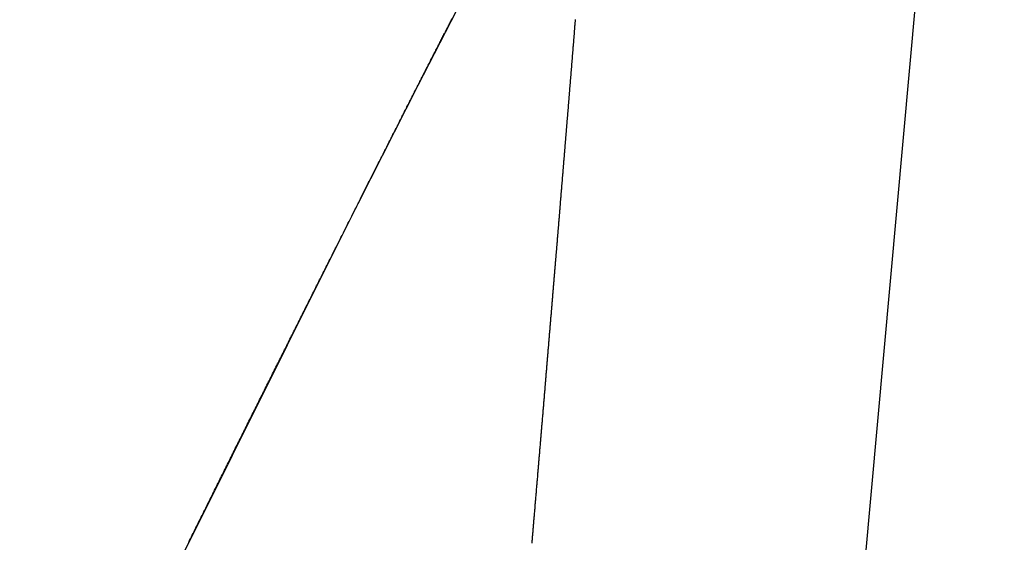
# Model space of a CAD drawing. Extents: x -881 to 1849, y -379 to 1141.
# Drawn here: x 139 to 150, y -68 to -63 of the extents above; entities that cross this region are included whole.
import ezdxf

# ---------------------------------------------------------------- set-up
doc = ezdxf.new("R2010")
doc.units = 0
doc.header["$LTSCALE"] = 20
doc.layers.add('DETAIL', color=5, linetype='CONTINUOUS')
doc.layers.add('OUTLINE', color=3, linetype='CONTINUOUS')

msp = doc.modelspace()

# ---------------------------------------------------------------- linework, layer by layer
at = {"layer": 'DETAIL', "color": 5, "linetype": 'CONTINUOUS'}
for p, q in [((145.393, -99.287), (149.663, -52.009)), ((143.489, -63.221), (143.892, -62.435)), ((143.83, -62.551), (143.835, -62.541)), ((143.835, -62.541), (143.841, -62.53)), ((143.841, -62.53), (143.846, -62.52)), ((145.142, -62.541), (145.141, -62.547)), ((145.141, -62.547), (145.141, -62.554)), ((145.143, -62.529), (145.142, -62.535)), ((145.142, -62.535), (145.142, -62.541)), ((143.776, -62.656), (143.781, -62.646)), ((143.781, -62.646), (143.787, -62.635)), ((143.787, -62.635), (143.792, -62.625)), ((143.792, -62.625), (143.797, -62.614)), ((143.797, -62.614), (143.803, -62.604)), ((143.803, -62.604), (143.808, -62.593)), ((143.808, -62.593), (143.814, -62.583)), ((143.814, -62.583), (143.819, -62.572)), ((143.819, -62.572), (143.824, -62.562)), ((143.824, -62.562), (143.83, -62.551)), ((145.133, -62.651), (145.132, -62.658)), ((145.134, -62.638), (145.133, -62.645)), ((145.133, -62.645), (145.133, -62.651)), ((145.135, -62.626), (145.134, -62.632)), ((145.134, -62.632), (145.134, -62.638)), ((145.136, -62.614), (145.135, -62.62)), ((145.135, -62.62), (145.135, -62.626)), ((145.137, -62.602), (145.136, -62.608)), ((145.136, -62.608), (145.136, -62.614)), ((145.138, -62.59), (145.137, -62.596)), ((145.137, -62.596), (145.137, -62.602)), ((145.139, -62.578), (145.138, -62.584)), ((145.138, -62.584), (145.138, -62.59)), ((145.14, -62.566), (145.139, -62.572)), ((145.139, -62.572), (145.139, -62.578)), ((145.141, -62.554), (145.14, -62.56)), ((145.14, -62.56), (145.14, -62.566)), ((143.722, -62.761), (143.728, -62.75)), ((143.728, -62.75), (143.733, -62.739)), ((143.733, -62.739), (143.739, -62.729)), ((143.739, -62.729), (143.744, -62.718)), ((143.744, -62.718), (143.749, -62.708)), ((143.749, -62.708), (143.755, -62.698)), ((143.755, -62.698), (143.76, -62.687)), ((143.76, -62.687), (143.765, -62.677)), ((143.765, -62.677), (143.771, -62.667)), ((143.771, -62.667), (143.776, -62.656)), ((145.125, -62.754), (145.124, -62.76)), ((145.126, -62.741), (145.125, -62.747)), ((145.125, -62.747), (145.125, -62.754)), ((145.127, -62.728), (145.126, -62.734)), ((145.126, -62.734), (145.126, -62.741)), ((145.128, -62.715), (145.127, -62.722)), ((145.127, -62.722), (145.127, -62.728)), ((145.129, -62.703), (145.128, -62.709)), ((145.128, -62.709), (145.128, -62.715)), ((145.13, -62.69), (145.129, -62.696)), ((145.129, -62.696), (145.129, -62.703)), ((145.131, -62.677), (145.13, -62.683)), ((145.13, -62.683), (145.13, -62.69)), ((145.132, -62.664), (145.131, -62.671)), ((145.131, -62.671), (145.131, -62.677)), ((145.132, -62.658), (145.132, -62.664)), ((143.67, -62.864), (143.675, -62.852)), ((143.675, -62.852), (143.681, -62.841)), ((143.681, -62.841), (143.687, -62.829)), ((143.687, -62.829), (143.693, -62.818)), ((143.693, -62.818), (143.699, -62.807)), ((143.699, -62.807), (143.705, -62.795)), ((143.705, -62.795), (143.71, -62.784)), ((143.71, -62.784), (143.716, -62.772)), ((143.716, -62.772), (143.722, -62.761)), ((145.117, -62.85), (145.116, -62.856)), ((145.116, -62.856), (145.116, -62.863)), ((145.118, -62.837), (145.117, -62.843)), ((145.117, -62.843), (145.117, -62.85)), ((145.119, -62.824), (145.118, -62.83)), ((145.118, -62.83), (145.118, -62.837)), ((145.12, -62.811), (145.119, -62.817)), ((145.119, -62.817), (145.119, -62.824)), ((145.121, -62.798), (145.12, -62.805)), ((145.12, -62.805), (145.12, -62.811)), ((145.122, -62.792), (145.121, -62.798)), ((145.123, -62.779), (145.122, -62.786)), ((145.122, -62.786), (145.122, -62.792)), ((145.124, -62.766), (145.123, -62.773)), ((145.123, -62.773), (145.123, -62.779)), ((145.124, -62.76), (145.124, -62.766)), ((143.618, -62.965), (143.623, -62.954)), ((143.623, -62.954), (143.629, -62.942)), ((143.629, -62.942), (143.635, -62.931)), ((143.635, -62.931), (143.641, -62.92)), ((143.641, -62.92), (143.647, -62.909)), ((143.647, -62.909), (143.652, -62.897)), ((143.652, -62.897), (143.658, -62.886)), ((143.658, -62.886), (143.664, -62.875)), ((143.664, -62.875), (143.67, -62.864)), ((145.109, -62.951), (145.108, -62.957)), ((145.108, -62.957), (145.108, -62.964)), ((145.11, -62.937), (145.109, -62.944)), ((145.109, -62.944), (145.109, -62.951)), ((145.111, -62.924), (145.11, -62.93)), ((145.11, -62.93), (145.11, -62.937)), ((145.112, -62.91), (145.111, -62.917)), ((145.111, -62.917), (145.111, -62.924)), ((145.113, -62.897), (145.112, -62.904)), ((145.112, -62.904), (145.112, -62.91)), ((145.114, -62.89), (145.113, -62.897)), ((145.115, -62.876), (145.114, -62.883)), ((145.114, -62.883), (145.114, -62.89)), ((145.116, -62.863), (145.115, -62.87)), ((145.115, -62.87), (145.115, -62.876)), ((143.566, -63.067), (143.571, -63.056)), ((143.571, -63.056), (143.577, -63.045)), ((143.577, -63.045), (143.583, -63.033)), ((143.583, -63.033), (143.589, -63.022)), ((143.589, -63.022), (143.594, -63.011)), ((143.594, -63.011), (143.6, -62.999)), ((143.6, -62.999), (143.606, -62.988)), ((143.606, -62.988), (143.612, -62.976)), ((143.612, -62.976), (143.618, -62.965)), ((145.1, -63.058), (145.099, -63.065)), ((145.099, -63.065), (145.099, -63.072)), ((145.101, -63.045), (145.1, -63.052)), ((145.1, -63.052), (145.1, -63.058)), ((145.102, -63.038), (145.101, -63.045)), ((145.103, -63.025), (145.102, -63.032)), ((145.102, -63.032), (145.102, -63.038)), ((145.104, -63.011), (145.103, -63.018)), ((145.103, -63.018), (145.103, -63.025)), ((145.105, -62.998), (145.104, -63.005)), ((145.104, -63.005), (145.104, -63.011)), ((145.106, -62.984), (145.105, -62.991)), ((145.105, -62.991), (145.105, -62.998)), ((145.107, -62.971), (145.106, -62.978)), ((145.106, -62.978), (145.106, -62.984)), ((145.108, -62.964), (145.107, -62.971)), ((143.507, -63.182), (143.513, -63.17)), ((143.513, -63.17), (143.519, -63.158)), ((143.519, -63.158), (143.525, -63.146)), ((143.525, -63.146), (143.531, -63.135)), ((143.531, -63.135), (143.537, -63.123)), ((143.537, -63.123), (143.543, -63.112)), ((143.543, -63.112), (143.549, -63.101)), ((143.549, -63.101), (143.554, -63.089)), ((143.554, -63.089), (143.56, -63.078)), ((143.56, -63.078), (143.566, -63.067)), ((145.092, -63.157), (145.091, -63.164)), ((145.091, -63.164), (145.091, -63.171)), ((145.093, -63.149), (145.092, -63.157)), ((145.094, -63.135), (145.093, -63.142)), ((145.093, -63.142), (145.093, -63.149)), ((145.095, -63.121), (145.094, -63.128)), ((145.094, -63.128), (145.094, -63.135)), ((145.096, -63.107), (145.095, -63.114)), ((145.095, -63.114), (145.095, -63.121)), ((145.097, -63.1), (145.096, -63.107)), ((145.098, -63.086), (145.097, -63.093)), ((145.097, -63.093), (145.097, -63.1)), ((145.099, -63.072), (145.098, -63.079)), ((145.098, -63.079), (145.098, -63.086)), ((142.863, -64.455), (143.489, -63.221)), ((143.457, -63.28), (143.463, -63.268)), ((143.463, -63.268), (143.469, -63.256)), ((143.469, -63.256), (143.476, -63.244)), ((143.476, -63.244), (143.482, -63.231)), ((143.482, -63.231), (143.488, -63.219)), ((143.488, -63.219), (143.494, -63.207)), ((143.494, -63.207), (143.501, -63.194)), ((143.501, -63.194), (143.507, -63.182)), ((145.083, -63.27), (145.082, -63.277)), ((145.084, -63.256), (145.083, -63.263)), ((145.083, -63.263), (145.083, -63.27)), ((145.085, -63.242), (145.084, -63.249)), ((145.084, -63.249), (145.084, -63.256)), ((145.086, -63.234), (145.085, -63.242)), ((145.087, -63.22), (145.086, -63.227)), ((145.086, -63.227), (145.086, -63.234)), ((145.088, -63.206), (145.087, -63.213)), ((145.087, -63.213), (145.087, -63.22)), ((145.089, -63.199), (145.088, -63.206)), ((145.09, -63.185), (145.089, -63.192)), ((145.089, -63.192), (145.089, -63.199)), ((145.091, -63.171), (145.09, -63.178)), ((145.09, -63.178), (145.09, -63.185)), ((143.401, -63.389), (143.408, -63.377)), ((143.408, -63.377), (143.414, -63.365)), ((143.414, -63.365), (143.42, -63.353)), ((143.42, -63.353), (143.426, -63.341)), ((143.426, -63.341), (143.432, -63.329)), ((143.432, -63.329), (143.439, -63.316)), ((143.439, -63.316), (143.445, -63.304)), ((143.445, -63.304), (143.451, -63.292)), ((143.451, -63.292), (143.457, -63.28)), ((145.075, -63.371), (145.074, -63.378)), ((145.076, -63.356), (145.075, -63.363)), ((145.075, -63.363), (145.075, -63.371)), ((145.077, -63.341), (145.076, -63.348)), ((145.076, -63.348), (145.076, -63.356)), ((145.078, -63.334), (145.077, -63.341)), ((145.079, -63.319), (145.078, -63.327)), ((145.078, -63.327), (145.078, -63.334)), ((145.08, -63.305), (145.079, -63.312)), ((145.079, -63.312), (145.079, -63.319)), ((145.081, -63.291), (145.08, -63.298)), ((145.08, -63.298), (145.08, -63.305)), ((145.082, -63.284), (145.081, -63.291)), ((145.082, -63.277), (145.082, -63.284)), ((143.352, -63.487), (143.358, -63.475)), ((143.358, -63.475), (143.364, -63.462)), ((143.364, -63.462), (143.37, -63.45)), ((143.37, -63.45), (143.377, -63.438)), ((143.377, -63.438), (143.383, -63.426)), ((143.383, -63.426), (143.389, -63.414)), ((143.389, -63.414), (143.395, -63.402)), ((143.395, -63.402), (143.401, -63.389)), ((145.066, -63.475), (145.065, -63.482)), ((145.067, -63.468), (145.066, -63.475)), ((145.068, -63.453), (145.067, -63.46)), ((145.067, -63.46), (145.067, -63.468)), ((145.069, -63.438), (145.068, -63.445)), ((145.068, -63.445), (145.068, -63.453)), ((145.07, -63.43), (145.069, -63.438)), ((145.071, -63.416), (145.07, -63.423)), ((145.07, -63.423), (145.07, -63.43)), ((145.072, -63.401), (145.071, -63.408)), ((145.071, -63.408), (145.071, -63.416)), ((145.073, -63.393), (145.072, -63.401)), ((145.074, -63.378), (145.073, -63.386)), ((145.073, -63.386), (145.073, -63.393)), ((143.296, -63.597), (143.302, -63.585)), ((143.302, -63.585), (143.309, -63.572)), ((143.309, -63.572), (143.315, -63.559)), ((143.315, -63.559), (143.321, -63.547)), ((143.321, -63.547), (143.328, -63.535)), ((143.328, -63.535), (143.334, -63.523)), ((143.334, -63.523), (143.34, -63.511)), ((143.34, -63.511), (143.346, -63.499)), ((143.346, -63.499), (143.352, -63.487)), ((145.058, -63.579), (145.057, -63.586)), ((145.059, -63.564), (145.058, -63.571)), ((145.058, -63.571), (145.058, -63.579)), ((145.06, -63.549), (145.059, -63.557)), ((145.059, -63.557), (145.059, -63.564)), ((145.061, -63.542), (145.06, -63.549)), ((145.062, -63.527), (145.061, -63.534)), ((145.061, -63.534), (145.061, -63.542)), ((145.063, -63.512), (145.062, -63.52)), ((145.062, -63.52), (145.062, -63.527)), ((145.064, -63.505), (145.063, -63.512)), ((145.065, -63.49), (145.064, -63.497)), ((145.064, -63.497), (145.064, -63.505)), ((145.065, -63.482), (145.065, -63.49)), ((143.243, -63.702), (143.249, -63.689)), ((143.249, -63.689), (143.256, -63.676)), ((143.256, -63.676), (143.263, -63.663)), ((143.263, -63.663), (143.269, -63.65)), ((143.269, -63.65), (143.276, -63.637)), ((143.276, -63.637), (143.283, -63.623)), ((143.283, -63.623), (143.289, -63.61)), ((143.289, -63.61), (143.296, -63.597)), ((145.049, -63.687), (145.048, -63.695)), ((145.05, -63.672), (145.049, -63.679)), ((145.049, -63.679), (145.049, -63.687)), ((145.051, -63.664), (145.05, -63.672)), ((145.052, -63.648), (145.051, -63.656)), ((145.051, -63.656), (145.051, -63.664)), ((145.053, -63.633), (145.052, -63.64)), ((145.052, -63.64), (145.052, -63.648)), ((145.054, -63.625), (145.053, -63.633)), ((145.055, -63.609), (145.054, -63.617)), ((145.054, -63.617), (145.054, -63.625)), ((145.056, -63.602), (145.055, -63.609)), ((145.057, -63.586), (145.056, -63.594)), ((145.056, -63.594), (145.056, -63.602)), ((143.19, -63.806), (143.197, -63.793)), ((143.197, -63.793), (143.203, -63.78)), ((143.203, -63.78), (143.21, -63.767)), ((143.21, -63.767), (143.216, -63.754)), ((143.216, -63.754), (143.223, -63.741)), ((143.223, -63.741), (143.23, -63.728)), ((143.23, -63.728), (143.236, -63.715)), ((143.236, -63.715), (143.243, -63.702)), ((145.041, -63.78), (145.04, -63.788)), ((145.04, -63.788), (145.04, -63.796)), ((145.042, -63.773), (145.041, -63.78)), ((145.043, -63.757), (145.042, -63.765)), ((145.042, -63.765), (145.042, -63.773)), ((145.044, -63.749), (145.043, -63.757)), ((145.045, -63.734), (145.044, -63.742)), ((145.044, -63.742), (145.044, -63.749)), ((145.046, -63.718), (145.045, -63.726)), ((145.045, -63.726), (145.045, -63.734)), ((145.047, -63.71), (145.046, -63.718)), ((145.048, -63.695), (145.047, -63.703)), ((145.047, -63.703), (145.047, -63.71)), ((143.144, -63.897), (143.151, -63.884)), ((143.151, -63.884), (143.157, -63.871)), ((143.157, -63.871), (143.164, -63.858)), ((143.164, -63.858), (143.17, -63.845)), ((143.17, -63.845), (143.177, -63.832)), ((143.177, -63.832), (143.184, -63.819)), ((143.184, -63.819), (143.19, -63.806)), ((145.032, -63.89), (145.031, -63.898)), ((145.033, -63.882), (145.032, -63.89)), ((145.034, -63.866), (145.033, -63.874)), ((145.033, -63.874), (145.033, -63.882)), ((145.035, -63.858), (145.034, -63.866)), ((145.036, -63.842), (145.035, -63.85)), ((145.035, -63.85), (145.035, -63.858)), ((145.037, -63.835), (145.036, -63.842)), ((145.038, -63.819), (145.037, -63.827)), ((145.037, -63.827), (145.037, -63.835)), ((145.039, -63.804), (145.038, -63.811)), ((145.038, -63.811), (145.038, -63.819)), ((145.04, -63.796), (145.039, -63.804)), ((143.085, -64.014), (143.092, -64)), ((143.092, -64), (143.098, -63.987)), ((143.098, -63.987), (143.105, -63.974)), ((143.105, -63.974), (143.111, -63.962)), ((143.111, -63.962), (143.118, -63.949)), ((143.118, -63.949), (143.124, -63.936)), ((143.124, -63.936), (143.131, -63.923)), ((143.131, -63.923), (143.137, -63.91)), ((143.137, -63.91), (143.144, -63.897)), ((145.024, -63.987), (145.023, -63.995)), ((145.023, -63.995), (145.023, -64.004)), ((145.025, -63.979), (145.024, -63.987)), ((145.026, -63.963), (145.025, -63.971)), ((145.025, -63.971), (145.025, -63.979)), ((145.027, -63.955), (145.026, -63.963)), ((145.028, -63.939), (145.027, -63.947)), ((145.027, -63.947), (145.027, -63.955)), ((145.029, -63.931), (145.028, -63.939)), ((145.03, -63.914), (145.029, -63.923)), ((145.029, -63.923), (145.029, -63.931)), ((145.031, -63.906), (145.03, -63.914)), ((145.031, -63.898), (145.031, -63.906)), ((143.036, -64.11), (143.043, -64.096)), ((143.043, -64.096), (143.05, -64.082)), ((143.05, -64.082), (143.057, -64.068)), ((143.057, -64.068), (143.064, -64.054)), ((143.064, -64.054), (143.071, -64.04)), ((143.071, -64.04), (143.078, -64.027)), ((143.078, -64.027), (143.085, -64.014)), ((145.015, -64.101), (145.014, -64.109)), ((145.016, -64.085), (145.015, -64.093)), ((145.015, -64.093), (145.015, -64.101)), ((145.017, -64.076), (145.016, -64.085)), ((145.018, -64.06), (145.017, -64.068)), ((145.017, -64.068), (145.017, -64.076)), ((145.019, -64.052), (145.018, -64.06)), ((145.02, -64.036), (145.019, -64.044)), ((145.019, -64.044), (145.019, -64.052)), ((145.021, -64.028), (145.02, -64.036)), ((145.022, -64.012), (145.021, -64.02)), ((145.021, -64.02), (145.021, -64.028)), ((145.023, -64.004), (145.022, -64.012)), ((142.98, -64.221), (142.987, -64.207)), ((142.987, -64.207), (142.994, -64.193)), ((142.994, -64.193), (143.001, -64.179)), ((143.001, -64.179), (143.008, -64.165)), ((143.008, -64.165), (143.015, -64.152)), ((143.015, -64.152), (143.022, -64.138)), ((143.022, -64.138), (143.029, -64.124)), ((143.029, -64.124), (143.036, -64.11)), ((145.007, -64.2), (145.006, -64.208)), ((145.008, -64.183), (145.007, -64.191)), ((145.007, -64.191), (145.007, -64.2)), ((145.009, -64.174), (145.008, -64.183)), ((145.01, -64.158), (145.009, -64.166)), ((145.009, -64.166), (145.009, -64.174)), ((145.011, -64.149), (145.01, -64.158)), ((145.012, -64.133), (145.011, -64.141)), ((145.011, -64.141), (145.011, -64.149)), ((145.013, -64.125), (145.012, -64.133)), ((145.014, -64.109), (145.013, -64.117)), ((145.013, -64.117), (145.013, -64.125)), ((142.931, -64.318), (142.938, -64.304)), ((142.938, -64.304), (142.945, -64.29)), ((142.945, -64.29), (142.952, -64.276)), ((142.952, -64.276), (142.959, -64.262)), ((142.959, -64.262), (142.966, -64.248)), ((142.966, -64.248), (142.973, -64.235)), ((142.973, -64.235), (142.98, -64.221)), ((144.998, -64.309), (144.997, -64.318)), ((144.999, -64.293), (144.998, -64.301)), ((144.998, -64.301), (144.998, -64.309)), ((145, -64.284), (144.999, -64.293)), ((145.001, -64.267), (145, -64.276)), ((145, -64.276), (145, -64.284)), ((145.002, -64.259), (145.001, -64.267)), ((145.003, -64.242), (145.002, -64.25)), ((145.002, -64.25), (145.002, -64.259)), ((145.004, -64.234), (145.003, -64.242)), ((145.005, -64.217), (145.004, -64.225)), ((145.004, -64.225), (145.004, -64.234)), ((145.006, -64.208), (145.005, -64.217)), ((142.876, -64.428), (142.882, -64.415)), ((142.882, -64.415), (142.889, -64.401)), ((142.889, -64.401), (142.896, -64.387)), ((142.896, -64.387), (142.903, -64.373)), ((142.903, -64.373), (142.91, -64.359)), ((142.91, -64.359), (142.917, -64.345)), ((142.917, -64.345), (142.924, -64.332)), ((142.924, -64.332), (142.931, -64.318)), ((144.989, -64.41), (144.988, -64.419)), ((144.99, -64.402), (144.989, -64.41)), ((144.991, -64.394), (144.99, -64.402)), ((144.992, -64.377), (144.991, -64.385)), ((144.991, -64.385), (144.991, -64.394)), ((144.993, -64.368), (144.992, -64.377)), ((144.994, -64.352), (144.993, -64.36)), ((144.993, -64.36), (144.993, -64.368)), ((144.995, -64.343), (144.994, -64.352)), ((144.996, -64.326), (144.995, -64.335)), ((144.995, -64.335), (144.995, -64.343)), ((144.997, -64.318), (144.996, -64.326)), ((142.11, -65.957), (142.863, -64.455)), ((142.826, -64.526), (142.834, -64.512)), ((142.834, -64.512), (142.841, -64.497)), ((142.841, -64.497), (142.848, -64.483)), ((142.848, -64.483), (142.855, -64.469)), ((142.855, -64.469), (142.862, -64.456)), ((142.862, -64.456), (142.869, -64.442)), ((142.869, -64.442), (142.876, -64.428)), ((144.981, -64.514), (144.98, -64.523)), ((144.982, -64.497), (144.981, -64.505)), ((144.981, -64.505), (144.981, -64.514)), ((144.983, -64.488), (144.982, -64.497)), ((144.984, -64.479), (144.983, -64.488)), ((144.985, -64.462), (144.984, -64.47)), ((144.984, -64.47), (144.984, -64.479)), ((144.986, -64.453), (144.985, -64.462)), ((144.987, -64.436), (144.986, -64.444)), ((144.986, -64.444), (144.986, -64.453)), ((144.988, -64.427), (144.987, -64.436)), ((144.988, -64.419), (144.988, -64.427)), ((142.774, -64.629), (142.782, -64.614)), ((142.782, -64.614), (142.789, -64.6)), ((142.789, -64.6), (142.797, -64.585)), ((142.797, -64.585), (142.804, -64.57)), ((142.804, -64.57), (142.812, -64.555)), ((142.812, -64.555), (142.819, -64.54)), ((142.819, -64.54), (142.826, -64.526)), ((144.972, -64.619), (144.971, -64.628)), ((144.973, -64.61), (144.972, -64.619)), ((144.974, -64.593), (144.973, -64.602)), ((144.973, -64.602), (144.973, -64.61)), ((144.975, -64.584), (144.974, -64.593)), ((144.976, -64.575), (144.975, -64.584)), ((144.977, -64.558), (144.976, -64.567)), ((144.976, -64.567), (144.976, -64.575)), ((144.978, -64.549), (144.977, -64.558)), ((144.979, -64.532), (144.978, -64.54)), ((144.978, -64.54), (144.978, -64.549)), ((144.98, -64.523), (144.979, -64.532)), ((142.723, -64.732), (142.73, -64.717)), ((142.73, -64.717), (142.737, -64.703)), ((142.737, -64.703), (142.745, -64.688)), ((142.745, -64.688), (142.752, -64.673)), ((142.752, -64.673), (142.76, -64.659)), ((142.76, -64.659), (142.767, -64.644)), ((142.767, -64.644), (142.774, -64.629)), ((144.964, -64.715), (144.963, -64.724)), ((144.963, -64.724), (144.963, -64.732)), ((144.965, -64.706), (144.964, -64.715)), ((144.966, -64.689), (144.965, -64.698)), ((144.965, -64.698), (144.965, -64.706)), ((144.967, -64.68), (144.966, -64.689)), ((144.968, -64.672), (144.967, -64.68)), ((144.969, -64.654), (144.968, -64.663)), ((144.968, -64.663), (144.968, -64.672)), ((144.97, -64.645), (144.969, -64.654)), ((144.971, -64.628), (144.97, -64.637)), ((144.97, -64.637), (144.97, -64.645)), ((142.671, -64.835), (142.678, -64.82)), ((142.678, -64.82), (142.686, -64.805)), ((142.686, -64.805), (142.693, -64.791)), ((142.693, -64.791), (142.701, -64.776)), ((142.701, -64.776), (142.708, -64.761)), ((142.708, -64.761), (142.715, -64.746)), ((142.715, -64.746), (142.723, -64.732)), ((144.955, -64.823), (144.954, -64.832)), ((144.956, -64.813), (144.955, -64.823)), ((144.957, -64.804), (144.956, -64.813)), ((144.958, -64.786), (144.957, -64.795)), ((144.957, -64.795), (144.957, -64.804)), ((144.959, -64.777), (144.958, -64.786)), ((144.96, -64.768), (144.959, -64.777)), ((144.961, -64.75), (144.96, -64.759)), ((144.96, -64.759), (144.96, -64.768)), ((144.962, -64.741), (144.961, -64.75)), ((144.963, -64.732), (144.962, -64.741)), ((142.619, -64.937), (142.627, -64.923)), ((142.627, -64.923), (142.634, -64.908)), ((142.634, -64.908), (142.641, -64.894)), ((142.641, -64.894), (142.649, -64.879)), ((142.649, -64.879), (142.656, -64.864)), ((142.656, -64.864), (142.664, -64.849)), ((142.664, -64.849), (142.671, -64.835)), ((144.946, -64.931), (144.945, -64.94)), ((144.947, -64.922), (144.946, -64.931)), ((144.948, -64.913), (144.947, -64.922)), ((144.949, -64.895), (144.948, -64.904)), ((144.948, -64.904), (144.948, -64.913)), ((144.95, -64.886), (144.949, -64.895)), ((144.951, -64.877), (144.95, -64.886)), ((144.952, -64.859), (144.951, -64.868)), ((144.951, -64.868), (144.951, -64.877)), ((144.953, -64.85), (144.952, -64.859)), ((144.954, -64.841), (144.953, -64.85)), ((144.954, -64.832), (144.954, -64.841)), ((142.567, -65.041), (142.575, -65.026)), ((142.575, -65.026), (142.583, -65.011)), ((142.583, -65.011), (142.59, -64.996)), ((142.59, -64.996), (142.597, -64.981)), ((142.597, -64.981), (142.605, -64.966)), ((142.605, -64.966), (142.612, -64.952)), ((142.612, -64.952), (142.619, -64.937)), ((144.938, -65.03), (144.937, -65.04)), ((144.939, -65.021), (144.938, -65.03)), ((144.94, -65.003), (144.939, -65.012)), ((144.939, -65.012), (144.939, -65.021)), ((144.941, -64.994), (144.94, -65.003)), ((144.942, -64.985), (144.941, -64.994)), ((144.943, -64.967), (144.942, -64.976)), ((144.942, -64.976), (144.942, -64.985)), ((144.944, -64.958), (144.943, -64.967)), ((144.945, -64.949), (144.944, -64.958)), ((144.945, -64.94), (144.945, -64.949)), ((142.513, -65.15), (142.52, -65.134)), ((142.52, -65.134), (142.528, -65.119)), ((142.528, -65.119), (142.536, -65.103)), ((142.536, -65.103), (142.544, -65.087)), ((142.544, -65.087), (142.552, -65.072)), ((142.552, -65.072), (142.56, -65.056)), ((142.56, -65.056), (142.567, -65.041)), ((144.93, -65.123), (144.929, -65.132)), ((144.929, -65.132), (144.929, -65.142)), ((144.931, -65.113), (144.93, -65.123)), ((144.932, -65.104), (144.931, -65.113)), ((144.933, -65.085), (144.932, -65.095)), ((144.932, -65.095), (144.932, -65.104)), ((144.934, -65.076), (144.933, -65.085)), ((144.935, -65.067), (144.934, -65.076)), ((144.936, -65.058), (144.935, -65.067)), ((144.937, -65.04), (144.936, -65.049)), ((144.936, -65.049), (144.936, -65.058)), ((142.458, -65.259), (142.466, -65.243)), ((142.466, -65.243), (142.474, -65.228)), ((142.474, -65.228), (142.481, -65.212)), ((142.481, -65.212), (142.489, -65.197)), ((142.489, -65.197), (142.497, -65.181)), ((142.497, -65.181), (142.505, -65.166)), ((142.505, -65.166), (142.513, -65.15)), ((144.92, -65.244), (144.919, -65.254)), ((144.921, -65.235), (144.92, -65.244)), ((144.922, -65.226), (144.921, -65.235)), ((144.923, -65.207), (144.922, -65.216)), ((144.922, -65.216), (144.922, -65.226)), ((144.924, -65.198), (144.923, -65.207)), ((144.925, -65.188), (144.924, -65.198)), ((144.926, -65.17), (144.925, -65.179)), ((144.925, -65.179), (144.925, -65.188)), ((144.927, -65.16), (144.926, -65.17)), ((144.928, -65.151), (144.927, -65.16)), ((144.929, -65.142), (144.928, -65.151)), ((142.411, -65.352), (142.419, -65.336)), ((142.419, -65.336), (142.427, -65.321)), ((142.427, -65.321), (142.435, -65.305)), ((142.435, -65.305), (142.443, -65.29)), ((142.443, -65.29), (142.45, -65.274)), ((142.45, -65.274), (142.458, -65.259)), ((144.912, -65.338), (144.911, -65.347)), ((144.911, -65.347), (144.911, -65.356)), ((144.913, -65.329), (144.912, -65.338)), ((144.914, -65.319), (144.913, -65.329)), ((144.915, -65.31), (144.914, -65.319)), ((144.916, -65.291), (144.915, -65.301)), ((144.915, -65.301), (144.915, -65.31)), ((144.917, -65.282), (144.916, -65.291)), ((144.918, -65.273), (144.917, -65.282)), ((144.919, -65.254), (144.918, -65.263)), ((144.918, -65.263), (144.918, -65.273)), ((142.357, -65.461), (142.365, -65.445)), ((142.365, -65.445), (142.372, -65.43)), ((142.372, -65.43), (142.38, -65.414)), ((142.38, -65.414), (142.388, -65.399)), ((142.388, -65.399), (142.396, -65.383)), ((142.396, -65.383), (142.404, -65.367)), ((142.404, -65.367), (142.411, -65.352)), ((144.903, -65.452), (144.902, -65.461)), ((144.904, -65.442), (144.903, -65.452)), ((144.905, -65.423), (144.904, -65.432)), ((144.904, -65.432), (144.904, -65.442)), ((144.906, -65.413), (144.905, -65.423)), ((144.907, -65.404), (144.906, -65.413)), ((144.908, -65.394), (144.907, -65.404)), ((144.909, -65.375), (144.908, -65.385)), ((144.908, -65.385), (144.908, -65.394)), ((144.91, -65.366), (144.909, -65.375)), ((144.911, -65.356), (144.91, -65.366)), ((142.302, -65.569), (142.31, -65.554)), ((142.31, -65.554), (142.318, -65.538)), ((142.318, -65.538), (142.326, -65.522)), ((142.326, -65.522), (142.334, -65.507)), ((142.334, -65.507), (142.341, -65.491)), ((142.341, -65.491), (142.349, -65.476)), ((142.349, -65.476), (142.357, -65.461)), ((144.895, -65.548), (144.894, -65.558)), ((144.896, -65.539), (144.895, -65.548)), ((144.897, -65.519), (144.896, -65.529)), ((144.896, -65.529), (144.896, -65.539)), ((144.898, -65.51), (144.897, -65.519)), ((144.899, -65.5), (144.898, -65.51)), ((144.9, -65.49), (144.899, -65.5)), ((144.901, -65.471), (144.9, -65.481)), ((144.9, -65.481), (144.9, -65.49)), ((144.902, -65.461), (144.901, -65.471)), ((142.253, -65.667), (142.261, -65.651)), ((142.261, -65.651), (142.27, -65.634)), ((142.27, -65.634), (142.278, -65.618)), ((142.278, -65.618), (142.286, -65.602)), ((142.286, -65.602), (142.294, -65.585)), ((142.294, -65.585), (142.302, -65.569)), ((144.886, -65.654), (144.885, -65.664)), ((144.887, -65.645), (144.886, -65.654)), ((144.888, -65.635), (144.887, -65.645)), ((144.889, -65.616), (144.888, -65.625)), ((144.888, -65.625), (144.888, -65.635)), ((144.89, -65.606), (144.889, -65.616)), ((144.891, -65.596), (144.89, -65.606)), ((144.892, -65.587), (144.891, -65.596)), ((144.893, -65.567), (144.892, -65.577)), ((144.892, -65.577), (144.892, -65.587)), ((144.894, -65.558), (144.893, -65.567)), ((142.204, -65.766), (142.212, -65.75)), ((142.212, -65.75), (142.22, -65.733)), ((142.22, -65.733), (142.228, -65.717)), ((142.228, -65.717), (142.237, -65.7)), ((142.237, -65.7), (142.245, -65.684)), ((142.245, -65.684), (142.253, -65.667)), ((144.877, -65.761), (144.876, -65.771)), ((144.878, -65.751), (144.877, -65.761)), ((144.879, -65.741), (144.878, -65.751)), ((144.88, -65.722), (144.879, -65.731)), ((144.879, -65.731), (144.879, -65.741)), ((144.881, -65.712), (144.88, -65.722)), ((144.882, -65.702), (144.881, -65.712)), ((144.883, -65.693), (144.882, -65.702)), ((144.884, -65.683), (144.883, -65.693)), ((144.885, -65.664), (144.884, -65.674)), ((144.884, -65.674), (144.884, -65.683)), ((142.147, -65.88), (142.155, -65.864)), ((142.155, -65.864), (142.163, -65.848)), ((142.163, -65.848), (142.171, -65.831)), ((142.171, -65.831), (142.179, -65.815)), ((142.179, -65.815), (142.188, -65.799)), ((142.188, -65.799), (142.196, -65.782)), ((142.196, -65.782), (142.204, -65.766)), ((144.869, -65.86), (144.868, -65.87)), ((144.87, -65.85), (144.869, -65.86)), ((144.871, -65.831), (144.87, -65.841)), ((144.87, -65.841), (144.87, -65.85)), ((144.872, -65.821), (144.871, -65.831)), ((144.873, -65.811), (144.872, -65.821)), ((144.874, -65.801), (144.873, -65.811)), ((144.875, -65.791), (144.874, -65.801)), ((144.876, -65.771), (144.875, -65.781)), ((144.875, -65.781), (144.875, -65.791)), ((139.29, -71.627), (142.11, -65.957)), ((142.097, -65.979), (142.106, -65.963)), ((142.106, -65.963), (142.114, -65.946)), ((142.114, -65.946), (142.122, -65.93)), ((142.122, -65.93), (142.13, -65.913)), ((142.13, -65.913), (142.138, -65.897)), ((142.138, -65.897), (142.147, -65.88)), ((144.86, -65.97), (144.859, -65.98)), ((144.861, -65.95), (144.86, -65.96)), ((144.86, -65.96), (144.86, -65.97)), ((144.862, -65.94), (144.861, -65.95)), ((144.863, -65.93), (144.862, -65.94)), ((144.864, -65.92), (144.863, -65.93)), ((144.865, -65.91), (144.864, -65.92)), ((144.866, -65.89), (144.865, -65.9)), ((144.865, -65.9), (144.865, -65.91)), ((144.867, -65.88), (144.866, -65.89)), ((144.868, -65.87), (144.867, -65.88)), ((142.049, -66.077), (142.057, -66.06)), ((142.057, -66.06), (142.065, -66.044)), ((142.065, -66.044), (142.073, -66.028)), ((142.073, -66.028), (142.081, -66.012)), ((142.081, -66.012), (142.089, -65.995)), ((142.089, -65.995), (142.097, -65.979)), ((144.852, -66.059), (144.851, -66.069)), ((144.851, -66.069), (144.851, -66.079)), ((144.853, -66.049), (144.852, -66.059)), ((144.854, -66.039), (144.853, -66.049)), ((144.855, -66.029), (144.854, -66.039)), ((144.856, -66.009), (144.855, -66.019)), ((144.855, -66.019), (144.855, -66.029)), ((144.857, -65.999), (144.856, -66.009)), ((144.858, -65.989), (144.857, -65.999)), ((144.859, -65.98), (144.858, -65.989)), ((141.99, -66.194), (141.999, -66.177)), ((141.999, -66.177), (142.007, -66.159)), ((142.007, -66.159), (142.016, -66.143)), ((142.016, -66.143), (142.024, -66.126)), ((142.024, -66.126), (142.032, -66.109)), ((142.032, -66.109), (142.04, -66.093)), ((142.04, -66.093), (142.049, -66.077)), ((144.843, -66.171), (144.842, -66.181)), ((144.844, -66.16), (144.843, -66.171)), ((144.845, -66.15), (144.844, -66.16)), ((144.846, -66.13), (144.845, -66.14)), ((144.845, -66.14), (144.845, -66.15)), ((144.847, -66.119), (144.846, -66.13)), ((144.848, -66.109), (144.847, -66.119)), ((144.849, -66.099), (144.848, -66.109)), ((144.85, -66.089), (144.849, -66.099)), ((144.851, -66.079), (144.85, -66.089)), ((141.938, -66.298), (141.947, -66.28)), ((141.947, -66.28), (141.955, -66.263)), ((141.955, -66.263), (141.964, -66.246)), ((141.964, -66.246), (141.973, -66.228)), ((141.973, -66.228), (141.981, -66.211)), ((141.981, -66.211), (141.99, -66.194)), ((144.834, -66.272), (144.833, -66.283)), ((144.835, -66.262), (144.834, -66.272)), ((144.836, -66.252), (144.835, -66.262)), ((144.837, -66.242), (144.836, -66.252)), ((144.838, -66.232), (144.837, -66.242)), ((144.839, -66.221), (144.838, -66.232)), ((144.84, -66.201), (144.839, -66.211)), ((144.839, -66.211), (144.839, -66.221)), ((144.841, -66.191), (144.84, -66.201)), ((144.842, -66.181), (144.841, -66.191)), ((141.887, -66.401), (141.895, -66.384)), ((141.895, -66.384), (141.904, -66.366)), ((141.904, -66.366), (141.912, -66.349)), ((141.912, -66.349), (141.921, -66.332)), ((141.921, -66.332), (141.93, -66.315)), ((141.93, -66.315), (141.938, -66.298)), ((144.825, -66.385), (144.824, -66.395)), ((144.826, -66.374), (144.825, -66.385)), ((144.827, -66.364), (144.826, -66.374)), ((144.828, -66.344), (144.827, -66.354)), ((144.827, -66.354), (144.827, -66.364)), ((144.829, -66.334), (144.828, -66.344)), ((144.83, -66.324), (144.829, -66.334)), ((144.831, -66.313), (144.83, -66.324)), ((144.832, -66.303), (144.831, -66.313)), ((144.833, -66.293), (144.832, -66.303)), ((144.833, -66.283), (144.833, -66.293)), ((141.835, -66.504), (141.844, -66.487)), ((141.844, -66.487), (141.852, -66.47)), ((141.852, -66.47), (141.861, -66.452)), ((141.861, -66.452), (141.87, -66.435)), ((141.87, -66.435), (141.878, -66.418)), ((141.878, -66.418), (141.887, -66.401)), ((144.816, -66.488), (144.815, -66.498)), ((144.817, -66.477), (144.816, -66.488)), ((144.818, -66.467), (144.817, -66.477)), ((144.819, -66.456), (144.818, -66.467)), ((144.82, -66.446), (144.819, -66.456)), ((144.821, -66.436), (144.82, -66.446)), ((144.822, -66.425), (144.821, -66.436)), ((144.823, -66.405), (144.822, -66.415)), ((144.822, -66.415), (144.822, -66.425)), ((144.824, -66.395), (144.823, -66.405)), ((141.784, -66.608), (141.792, -66.59)), ((141.792, -66.59), (141.801, -66.573)), ((141.801, -66.573), (141.809, -66.556)), ((141.809, -66.556), (141.818, -66.539)), ((141.818, -66.539), (141.827, -66.521)), ((141.827, -66.521), (141.835, -66.504)), ((144.808, -66.582), (144.807, -66.593)), ((144.807, -66.593), (144.807, -66.603)), ((144.809, -66.572), (144.808, -66.582)), ((144.81, -66.561), (144.809, -66.572)), ((144.811, -66.551), (144.81, -66.561)), ((144.812, -66.54), (144.811, -66.551)), ((144.813, -66.53), (144.812, -66.54)), ((144.814, -66.52), (144.813, -66.53)), ((144.815, -66.509), (144.814, -66.52)), ((144.815, -66.498), (144.815, -66.509)), ((141.732, -66.71), (141.741, -66.693)), ((141.741, -66.693), (141.749, -66.676)), ((141.749, -66.676), (141.758, -66.659)), ((141.758, -66.659), (141.767, -66.642)), ((141.767, -66.642), (141.775, -66.625)), ((141.775, -66.625), (141.784, -66.608)), ((144.8, -66.687), (144.799, -66.698)), ((144.801, -66.666), (144.8, -66.677)), ((144.8, -66.677), (144.8, -66.687)), ((144.802, -66.656), (144.801, -66.666)), ((144.803, -66.645), (144.802, -66.656)), ((144.804, -66.635), (144.803, -66.645)), ((144.805, -66.624), (144.804, -66.635)), ((144.806, -66.614), (144.805, -66.624)), ((144.807, -66.603), (144.806, -66.614)), ((141.679, -66.817), (141.688, -66.799)), ((141.688, -66.799), (141.697, -66.781)), ((141.697, -66.781), (141.706, -66.763)), ((141.706, -66.763), (141.715, -66.745)), ((141.715, -66.745), (141.724, -66.728)), ((141.724, -66.728), (141.732, -66.71)), ((144.791, -66.792), (144.79, -66.802)), ((144.792, -66.781), (144.791, -66.792)), ((144.793, -66.771), (144.792, -66.781)), ((144.794, -66.75), (144.793, -66.76)), ((144.793, -66.76), (144.793, -66.771)), ((144.795, -66.739), (144.794, -66.75)), ((144.796, -66.729), (144.795, -66.739)), ((144.797, -66.718), (144.796, -66.729)), ((144.798, -66.708), (144.797, -66.718)), ((144.799, -66.698), (144.798, -66.708)), ((141.634, -66.908), (141.643, -66.89)), ((141.643, -66.89), (141.652, -66.872)), ((141.652, -66.872), (141.661, -66.854)), ((141.661, -66.854), (141.67, -66.835)), ((141.67, -66.835), (141.679, -66.817)), ((144.782, -66.899), (144.781, -66.91)), ((144.783, -66.888), (144.782, -66.899)), ((144.784, -66.877), (144.783, -66.888)), ((144.785, -66.867), (144.784, -66.877)), ((144.786, -66.845), (144.785, -66.856)), ((144.785, -66.856), (144.785, -66.867)), ((144.787, -66.834), (144.786, -66.845)), ((144.788, -66.824), (144.787, -66.834)), ((144.789, -66.813), (144.788, -66.824)), ((144.79, -66.802), (144.789, -66.813)), ((141.58, -67.016), (141.589, -66.998)), ((141.589, -66.998), (141.598, -66.98)), ((141.598, -66.98), (141.607, -66.962)), ((141.607, -66.962), (141.616, -66.944)), ((141.616, -66.944), (141.625, -66.926)), ((141.625, -66.926), (141.634, -66.908)), ((144.773, -67.006), (144.772, -67.017)), ((144.774, -66.995), (144.773, -67.006)), ((144.775, -66.985), (144.774, -66.995)), ((144.776, -66.974), (144.775, -66.985)), ((144.777, -66.952), (144.776, -66.963)), ((144.776, -66.963), (144.776, -66.974)), ((144.778, -66.942), (144.777, -66.952)), ((144.779, -66.931), (144.778, -66.942)), ((144.78, -66.92), (144.779, -66.931)), ((144.781, -66.91), (144.78, -66.92)), ((141.526, -67.125), (141.535, -67.107)), ((141.535, -67.107), (141.544, -67.088)), ((141.544, -67.088), (141.553, -67.07)), ((141.553, -67.07), (141.562, -67.052)), ((141.562, -67.052), (141.571, -67.034)), ((141.571, -67.034), (141.58, -67.016)), ((144.765, -67.103), (144.764, -67.113)), ((144.766, -67.092), (144.765, -67.103)), ((144.767, -67.071), (144.766, -67.081)), ((144.766, -67.081), (144.766, -67.092)), ((144.768, -67.06), (144.767, -67.071)), ((144.769, -67.049), (144.768, -67.06)), ((144.77, -67.038), (144.769, -67.049)), ((144.771, -67.028), (144.77, -67.038)), ((144.772, -67.017), (144.771, -67.028)), ((141.472, -67.233), (141.481, -67.215)), ((141.481, -67.215), (141.49, -67.197)), ((141.49, -67.197), (141.499, -67.179)), ((141.499, -67.179), (141.508, -67.161)), ((141.508, -67.161), (141.517, -67.143)), ((141.517, -67.143), (141.526, -67.125)), ((144.756, -67.211), (144.755, -67.222)), ((144.757, -67.2), (144.756, -67.211)), ((144.758, -67.178), (144.757, -67.189)), ((144.757, -67.189), (144.757, -67.2)), ((144.759, -67.167), (144.758, -67.178)), ((144.76, -67.156), (144.759, -67.167)), ((144.761, -67.146), (144.76, -67.156)), ((144.762, -67.135), (144.761, -67.146)), ((144.763, -67.124), (144.762, -67.135)), ((144.764, -67.113), (144.763, -67.124)), ((141.427, -67.323), (141.436, -67.305)), ((141.436, -67.305), (141.445, -67.287)), ((141.445, -67.287), (141.454, -67.269)), ((141.454, -67.269), (141.463, -67.251)), ((141.463, -67.251), (141.472, -67.233)), ((144.747, -67.31), (144.746, -67.321)), ((144.748, -67.299), (144.747, -67.31)), ((144.749, -67.288), (144.748, -67.299)), ((144.75, -67.277), (144.749, -67.288)), ((144.751, -67.266), (144.75, -67.277)), ((144.752, -67.255), (144.751, -67.266)), ((144.753, -67.244), (144.752, -67.255)), ((144.754, -67.233), (144.753, -67.244)), ((144.755, -67.222), (144.754, -67.233)), ((141.372, -67.434), (141.382, -67.415)), ((141.382, -67.415), (141.391, -67.396)), ((141.391, -67.396), (141.4, -67.378)), ((141.4, -67.378), (141.409, -67.359)), ((141.409, -67.359), (141.418, -67.341)), ((141.418, -67.341), (141.427, -67.323)), ((144.738, -67.42), (144.737, -67.431)), ((144.739, -67.409), (144.738, -67.42)), ((144.74, -67.398), (144.739, -67.409)), ((144.741, -67.387), (144.74, -67.398)), ((144.742, -67.376), (144.741, -67.387)), ((144.743, -67.365), (144.742, -67.376)), ((144.744, -67.354), (144.743, -67.365)), ((144.745, -67.343), (144.744, -67.354)), ((144.746, -67.321), (144.745, -67.332)), ((144.745, -67.332), (144.745, -67.343)), ((141.325, -67.529), (141.334, -67.51)), ((141.334, -67.51), (141.344, -67.491)), ((141.344, -67.491), (141.353, -67.472)), ((141.353, -67.472), (141.363, -67.453)), ((141.363, -67.453), (141.372, -67.434)), ((144.73, -67.518), (144.729, -67.529)), ((144.731, -67.507), (144.73, -67.518)), ((144.732, -67.496), (144.731, -67.507)), ((144.733, -67.485), (144.732, -67.496)), ((144.734, -67.463), (144.733, -67.474)), ((144.733, -67.474), (144.733, -67.485)), ((144.735, -67.452), (144.734, -67.463)), ((144.736, -67.442), (144.735, -67.452)), ((144.737, -67.431), (144.736, -67.442)), ((141.269, -67.642), (141.278, -67.623)), ((141.278, -67.623), (141.287, -67.605)), ((141.287, -67.605), (141.297, -67.586)), ((141.297, -67.586), (141.306, -67.567)), ((141.306, -67.567), (141.316, -67.548)), ((141.316, -67.548), (141.325, -67.529)), ((144.72, -67.63), (144.719, -67.641)), ((144.721, -67.618), (144.72, -67.63)), ((144.722, -67.607), (144.721, -67.618)), ((144.723, -67.596), (144.722, -67.607)), ((144.724, -67.585), (144.723, -67.596)), ((144.725, -67.573), (144.724, -67.585)), ((144.726, -67.562), (144.725, -67.573)), ((144.727, -67.551), (144.726, -67.562)), ((144.728, -67.54), (144.727, -67.551)), ((144.729, -67.529), (144.728, -67.54)), ((141.222, -67.737), (141.231, -67.718)), ((141.231, -67.718), (141.24, -67.699)), ((141.24, -67.699), (141.25, -67.68)), ((141.25, -67.68), (141.259, -67.661)), ((141.259, -67.661), (141.269, -67.642)), ((144.712, -67.731), (144.711, -67.742)), ((144.713, -67.719), (144.712, -67.731)), ((144.714, -67.708), (144.713, -67.719)), ((144.715, -67.697), (144.714, -67.708)), ((144.716, -67.686), (144.715, -67.697)), ((144.717, -67.675), (144.716, -67.686)), ((144.718, -67.663), (144.717, -67.675)), ((144.719, -67.641), (144.718, -67.652)), ((144.718, -67.652), (144.718, -67.663)), ((141.165, -67.85), (141.175, -67.831)), ((141.175, -67.831), (141.184, -67.813)), ((141.184, -67.813), (141.193, -67.794)), ((141.193, -67.794), (141.203, -67.775)), ((141.203, -67.775), (141.212, -67.756)), ((141.212, -67.756), (141.222, -67.737)), ((144.703, -67.832), (144.702, -67.843)), ((144.704, -67.82), (144.703, -67.832)), ((144.705, -67.809), (144.704, -67.82)), ((144.706, -67.798), (144.705, -67.809)), ((144.707, -67.787), (144.706, -67.798)), ((144.708, -67.776), (144.707, -67.787)), ((144.709, -67.764), (144.708, -67.776)), ((144.71, -67.753), (144.709, -67.764)), ((144.711, -67.742), (144.71, -67.753)), ((141.118, -67.945), (141.128, -67.926)), ((141.128, -67.926), (141.137, -67.907)), ((141.137, -67.907), (141.147, -67.888)), ((141.147, -67.888), (141.156, -67.869)), ((141.156, -67.869), (141.165, -67.85)), ((144.695, -67.933), (144.694, -67.944)), ((144.696, -67.921), (144.695, -67.933)), ((144.697, -67.91), (144.696, -67.921)), ((144.698, -67.899), (144.697, -67.91)), ((144.699, -67.888), (144.698, -67.899)), ((144.7, -67.877), (144.699, -67.888)), ((144.701, -67.865), (144.7, -67.877)), ((144.702, -67.843), (144.701, -67.854)), ((144.701, -67.854), (144.701, -67.865)), ((141.071, -68.04), (141.081, -68.021)), ((141.081, -68.021), (141.09, -68.002)), ((141.09, -68.002), (141.1, -67.983)), ((141.1, -67.983), (141.109, -67.964)), ((141.109, -67.964), (141.118, -67.945)), ((144.686, -68.035), (144.685, -68.047)), ((144.687, -68.024), (144.686, -68.035)), ((144.688, -68.012), (144.687, -68.024)), ((144.689, -68.001), (144.688, -68.012)), ((144.69, -67.989), (144.689, -68.001)), ((144.691, -67.978), (144.69, -67.989)), ((144.692, -67.966), (144.691, -67.978)), ((144.693, -67.955), (144.692, -67.966)), ((144.694, -67.944), (144.693, -67.955))]:
    msp.add_line(p, q, dxfattribs=at)
at = {"layer": 'OUTLINE', "color": 3, "linetype": 'CONTINUOUS'}
msp.add_line((145.393, -99.287), (149.663, -52.009), dxfattribs=at)

doc.saveas('drawing.dxf')
